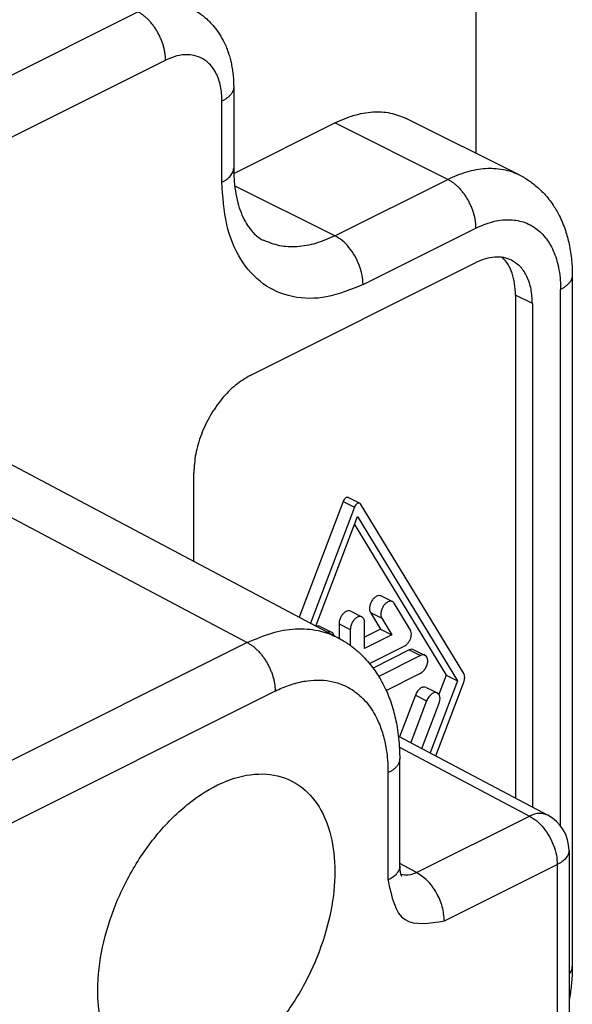
# Model space of a CAD drawing. Units: millimetres. Extents: x -210 to 0, y 0 to 297.
# Drawn here: x -18 to -14, y 272 to 278 of the extents above; entities that cross this region are included whole.
import ezdxf

# ---------------------------------------------------------------- set-up
doc = ezdxf.new("R2010")
doc.units = ezdxf.units.MM

msp = doc.modelspace()

# ---------------------------------------------------------------- linework, layer by layer
at = {"color": 7, "linetype": 'Continuous'}
for p, q in [((-14.9604, 278.4299), (-14.9604, 277.07)), ((-18.3254, 277.3326), (-17.0786, 277.956)), ((-18.3254, 276.9425), (-16.9049, 277.6527)), ((-16.4781, 277.4848), (-16.4781, 276.9769)), ((-16.5514, 276.8885), (-16.5514, 277.3964)), ((-16.4776, 276.9433), (-15.8443, 277.26)), ((-15.1371, 276.9064), (-15.8443, 277.26)), ((-14.6899, 276.9348), (-15.397, 277.2884)), ((-15.8443, 276.5529), (-16.4721, 276.8668)), ((-15.8443, 276.5529), (-15.1371, 276.9064)), ((-15.6675, 276.248), (-14.9604, 276.6015)), ((-16.3746, 275.6779), (-14.9604, 276.385)), ((-14.3568, 276.3055), (-14.3568, 271.9754)), ((-20.6171, 276.2413), (-16.3929, 274.0045)), ((-20.0484, 276.2718), (-15.8232, 274.0345)), ((-14.6068, 276.1288), (-14.7129, 276.1818)), ((-14.7129, 276.1818), (-14.7129, 273.0309)), ((-14.43, 272.8562), (-14.43, 276.2172)), ((-14.6068, 276.1288), (-14.6068, 272.9748)), ((-16.7281, 274.5137), (-16.7281, 275.0681)), ((-15.793, 274.8889), (-16.0674, 274.1638)), ((-15.793, 274.8889), (-15.7223, 274.8536)), ((-15.7594, 274.9134), (-15.6887, 274.878)), ((-15.7223, 274.8536), (-15.9973, 274.1267)), ((-15.037, 273.8112), (-15.6834, 274.873)), ((-15.9625, 274.1082), (-15.7028, 274.7944)), ((-15.7028, 274.7944), (-15.0759, 273.7645)), ((-15.7217, 274.7446), (-15.1466, 273.7999)), ((-15.5544, 274.2967), (-15.4837, 274.2613)), ((-15.3708, 274.0833), (-15.4732, 274.2515)), ((-15.7452, 274.2012), (-15.6745, 274.1659)), ((-15.6215, 274.1932), (-15.5575, 274.0881)), ((-15.6215, 274.1932), (-15.5508, 274.1578)), ((-15.5508, 274.1578), (-15.4868, 274.0527)), ((-15.936, 274.1058), (-15.8653, 274.0705)), ((-15.8183, 274.1222), (-15.8183, 274.0319)), ((-15.8183, 274.1222), (-15.7476, 274.0868)), ((-15.7476, 274.0868), (-15.7476, 273.9873)), ((-15.658, 273.9671), (-15.658, 274.1316)), ((-15.5575, 274.0881), (-15.658, 274.0378)), ((-15.5575, 274.0881), (-15.4868, 274.0527)), ((-15.8232, 274.0345), (-15.8232, 274.0345)), ((-15.4868, 274.0527), (-15.658, 273.9671)), ((-16.3929, 274.0045), (-21.2307, 271.5856)), ((-15.6267, 273.873), (-15.4096, 273.9816)), ((-15.3496, 273.9603), (-15.2789, 273.9249)), ((-15.3779, 273.9585), (-15.6048, 273.845)), ((-15.3072, 273.9231), (-15.5692, 273.7921)), ((-15.3779, 273.9585), (-15.3072, 273.9231)), ((-15.5232, 273.7054), (-15.3072, 273.8134)), ((-15.1466, 273.7999), (-15.192, 273.6798)), ((-15.1466, 273.7999), (-15.0759, 273.7645)), ((-15.2728, 273.7244), (-15.2021, 273.6891)), ((-15.0759, 273.7645), (-15.2465, 273.3135)), ((-15.2117, 273.295), (-15.037, 273.7568)), ((-16.2184, 273.7008), (-21.0562, 271.2819)), ((-15.3399, 273.6758), (-15.4385, 273.4152)), ((-15.3399, 273.6758), (-15.2692, 273.6404)), ((-15.2692, 273.6404), (-15.3685, 273.3781)), ((-15.2988, 273.3412), (-15.1916, 273.6244)), ((-15.4463, 273.4193), (-14.5105, 272.9238)), ((-15.4402, 273.3497), (-14.6252, 272.9181)), ((-15.4381, 272.6055), (-15.4381, 273.2767)), ((-15.5114, 272.5171), (-15.5114, 273.1884)), ((-15.3323, 272.5646), (-14.6252, 272.9181)), ((-14.3775, 272.7028), (-14.3775, 271.4694)), ((-15.3323, 272.5646), (-15.4381, 272.6206)), ((-15.1578, 272.2609), (-14.4507, 272.6144)), ((-14.4507, 272.6144), (-14.4507, 271.5318))]:
    msp.add_line(p, q, dxfattribs=at)
msp.add_arc((-14.6275, 272.7028), 0.25, 0, 62.09834, dxfattribs=at)
for points, knots in [([(-16.7397, 277.9755), (-16.7324, 277.9716), (-16.7185, 277.9641), (-16.6951, 277.9492), (-16.6713, 277.9319), (-16.6468, 277.9111), (-16.6239, 277.8889), (-16.5961, 277.8578), (-16.5658, 277.816), (-16.5403, 277.7702), (-16.5227, 277.7304), (-16.5124, 277.7022), (-16.5054, 277.6802), (-16.5004, 277.6625), (-16.4962, 277.6461), (-16.491, 277.6224), (-16.4859, 277.594), (-16.4822, 277.5643), (-16.48, 277.54), (-16.4791, 277.5239), (-16.4785, 277.5103), (-16.4783, 277.5017), (-16.4782, 277.4928), (-16.4781, 277.4877), (-16.4781, 277.4848)], [0, 0, 0, 0, 0.0248772, 0.0473122, 0.0831923, 0.113173, 0.1437001, 0.1785532, 0.2381401, 0.29831, 0.335576, 0.3685513, 0.3881783, 0.4049943, 0.4235843, 0.4390391, 0.4778045, 0.5100989, 0.5287381, 0.5509649, 0.5584092, 0.5698026, 0.576543, 0.5851747, 0.5851747, 0.5851747, 0.5851747]), ([(-16.9049, 277.6527), (-16.9049, 277.6559), (-16.905, 277.6625), (-16.9056, 277.6725), (-16.9065, 277.6827), (-16.9078, 277.6933), (-16.9095, 277.7041), (-16.9116, 277.7152), (-16.9141, 277.7264), (-16.917, 277.7378), (-16.9204, 277.7493), (-16.9242, 277.7609), (-16.9284, 277.7726), (-16.9331, 277.7842), (-16.9381, 277.7958), (-16.9436, 277.8073), (-16.9494, 277.8187), (-16.9555, 277.8298), (-16.962, 277.8408), (-16.9688, 277.8514), (-16.9759, 277.8618), (-16.9832, 277.8718), (-16.9907, 277.8814), (-16.9984, 277.8906), (-17.0063, 277.8993), (-17.0143, 277.9076), (-17.0223, 277.9154), (-17.0304, 277.9228), (-17.0386, 277.9296), (-17.0467, 277.9359), (-17.0547, 277.9417), (-17.0627, 277.947), (-17.0707, 277.9518), (-17.076, 277.9546), (-17.0786, 277.956)], [0, 0, 0, 0, 0.0096534, 0.0196433, 0.0299642, 0.0406074, 0.0515613, 0.0628111, 0.0743387, 0.086123, 0.0981399, 0.1103622, 0.1227603, 0.1353021, 0.1479535, 0.1606791, 0.173442, 0.186205, 0.1989305, 0.2115815, 0.2241219, 0.236517, 0.2487338, 0.2607418, 0.2725129, 0.2840222, 0.2952477, 0.3061706, 0.3167758, 0.3270513, 0.3369886, 0.3465825, 0.3558306, 0.3647336, 0.3647336, 0.3647336, 0.3647336]), ([(-16.5514, 277.3964), (-16.5514, 277.4005), (-16.5514, 277.4085), (-16.5523, 277.4322), (-16.5555, 277.4666), (-16.5676, 277.5252), (-16.5944, 277.5914), (-16.6441, 277.6475), (-16.699, 277.6773), (-16.7554, 277.6896), (-16.8195, 277.6855), (-16.8667, 277.6702), (-16.8951, 277.6575), (-16.9016, 277.6543), (-16.9049, 277.6527)], [0, 0, 0, 0, 0.012175, 0.0242056, 0.0710465, 0.1155644, 0.2034785, 0.2822875, 0.3348311, 0.3883335, 0.4534995, 0.5249889, 0.535829, 0.546821, 0.546821, 0.546821, 0.546821]), ([(-16.4781, 277.4848), (-16.4782, 277.4826), (-16.4783, 277.4783), (-16.4794, 277.4718), (-16.481, 277.4654), (-16.4834, 277.4591), (-16.4863, 277.4529), (-16.4899, 277.4468), (-16.494, 277.4408), (-16.4987, 277.435), (-16.5039, 277.4294), (-16.5095, 277.424), (-16.5156, 277.4189), (-16.5221, 277.4139), (-16.529, 277.4091), (-16.5362, 277.4046), (-16.5436, 277.4004), (-16.5488, 277.3977), (-16.5514, 277.3964)], [0, 0, 0, 0, 0.0064764, 0.0129957, 0.0195983, 0.0263203, 0.033192, 0.0402366, 0.04747, 0.054901, 0.0625319, 0.0703588, 0.0783728, 0.0865606, 0.0949056, 0.1033885, 0.1119884, 0.1206828, 0.1206828, 0.1206828, 0.1206828]), ([(-16.4781, 277.4848), (-16.4781, 277.4848), (-16.4781, 277.4848), (-16.4781, 277.4848), (-16.4781, 277.4848)], [0, 0, 0, 0, 0.000003261819, 0.000006523637, 0.000006523637, 0.000006523637, 0.000006523637]), ([(-15.8443, 277.26), (-15.8047, 277.2776), (-15.7288, 277.3113), (-15.6102, 277.3322), (-15.497, 277.3284), (-15.4299, 277.3015), (-15.397, 277.2884)], [0, 0, 0, 0, 0.1295048, 0.2482826, 0.3584639, 0.4637974, 0.4637974, 0.4637974, 0.4637974]), ([(-16.5514, 276.8885), (-16.5407, 276.8944), (-16.5207, 276.9054), (-16.4973, 276.9272), (-16.4813, 276.9511), (-16.4791, 276.9686), (-16.4781, 276.9769)], [0, 0, 0, 0, 0.0364065, 0.0680412, 0.0954684, 0.1203233, 0.1203233, 0.1203233, 0.1203233]), ([(-16.4781, 276.9769), (-16.478, 276.9664), (-16.4779, 276.9446), (-16.4743, 276.8716), (-16.4592, 276.7665), (-16.4197, 276.6603), (-16.3793, 276.5982), (-16.3502, 276.5655), (-16.3219, 276.5414), (-16.3011, 276.5298), (-16.2915, 276.5245)], [0, 0, 0, 0, 0.0316598, 0.065195, 0.2194808, 0.3483549, 0.4010921, 0.4410129, 0.4790476, 0.5121471, 0.5121471, 0.5121471, 0.5121471]), ([(-15.1371, 276.9064), (-15.0976, 276.924), (-15.0218, 276.9577), (-14.9221, 276.9755), (-14.8456, 276.9763), (-14.7913, 276.9699), (-14.7381, 276.9565), (-14.7059, 276.942), (-14.6899, 276.9348)], [0, 0, 0, 0, 0.1294985, 0.2482827, 0.3002404, 0.3586817, 0.4117895, 0.4642662, 0.4642662, 0.4642662, 0.4642662]), ([(-14.6899, 276.9348), (-14.6843, 276.9319), (-14.6731, 276.9262), (-14.6413, 276.908), (-14.5916, 276.8739), (-14.5304, 276.8167), (-14.4782, 276.7498), (-14.4336, 276.673), (-14.3996, 276.5913), (-14.3739, 276.4963), (-14.3593, 276.4021), (-14.3576, 276.3362), (-14.3568, 276.3055)], [0, 0, 0, 0, 0.0189216, 0.0378588, 0.1097938, 0.1991923, 0.2881876, 0.3632552, 0.4649914, 0.5525066, 0.6581112, 0.7500761, 0.7500761, 0.7500761, 0.7500761]), ([(-15.6675, 276.248), (-15.7423, 276.2166), (-15.8831, 276.1577), (-16.108, 276.1569), (-16.304, 276.2418), (-16.4486, 276.4074), (-16.5368, 276.6317), (-16.5463, 276.7993), (-16.5514, 276.8885)], [0, 0, 0, 0, 0.241536, 0.454717, 0.654696, 0.86311, 1.097328, 1.364154, 1.364154, 1.364154, 1.364154]), ([(-14.9604, 276.6015), (-14.9604, 276.6048), (-14.9605, 276.6114), (-14.961, 276.6214), (-14.962, 276.6318), (-14.9633, 276.6425), (-14.965, 276.6534), (-14.9671, 276.6646), (-14.9697, 276.676), (-14.9727, 276.6875), (-14.9762, 276.6992), (-14.9801, 276.7109), (-14.9844, 276.7227), (-14.9891, 276.7345), (-14.9943, 276.7462), (-14.9998, 276.7578), (-15.0058, 276.7692), (-15.0121, 276.7805), (-15.0187, 276.7915), (-15.0256, 276.8023), (-15.0329, 276.8127), (-15.0403, 276.8227), (-15.048, 276.8324), (-15.0558, 276.8416), (-15.0638, 276.8504), (-15.072, 276.8586), (-15.0801, 276.8664), (-15.0884, 276.8737), (-15.0966, 276.8805), (-15.1048, 276.8867), (-15.113, 276.8924), (-15.1211, 276.8976), (-15.1291, 276.9023), (-15.1345, 276.905), (-15.1371, 276.9064)], [0, 0, 0, 0, 0.0097414, 0.0198276, 0.0302532, 0.0410093, 0.0520842, 0.0634625, 0.0751259, 0.0870525, 0.0992173, 0.1115921, 0.1241464, 0.1368466, 0.1496577, 0.1625424, 0.1754628, 0.18838, 0.2012553, 0.2140502, 0.2267273, 0.2392509, 0.251587, 0.2637042, 0.275574, 0.2871709, 0.2984727, 0.3094607, 0.3201198, 0.3304384, 0.3404085, 0.3500255, 0.3592878, 0.3681971, 0.3681971, 0.3681971, 0.3681971]), ([(-14.9604, 276.6015), (-14.9264, 276.6163), (-14.8618, 276.6446), (-14.7751, 276.6559), (-14.7106, 276.6511), (-14.6643, 276.6403), (-14.6222, 276.6228), (-14.5835, 276.5988), (-14.5493, 276.5695), (-14.5191, 276.5346), (-14.492, 276.4932), (-14.4696, 276.4465), (-14.4517, 276.3937), (-14.4388, 276.3363), (-14.4313, 276.277), (-14.4304, 276.2362), (-14.43, 276.2172)], [0, 0, 0, 0, 0.1106491, 0.2109606, 0.2581557, 0.3040029, 0.3530191, 0.3943242, 0.4402247, 0.487504, 0.5323814, 0.5882542, 0.6424187, 0.6993476, 0.7643133, 0.8215092, 0.8215092, 0.8215092, 0.8215092]), ([(-15.8443, 276.5529), (-15.8838, 276.5352), (-15.9597, 276.5015), (-16.0783, 276.4806), (-16.1915, 276.4844), (-16.2586, 276.5113), (-16.2915, 276.5245)], [0, 0, 0, 0, 0.1295048, 0.2482826, 0.3584639, 0.4637974, 0.4637974, 0.4637974, 0.4637974]), ([(-15.6675, 276.248), (-15.6687, 276.2678), (-15.6714, 276.3088), (-15.6899, 276.3692), (-15.7175, 276.4275), (-15.7538, 276.4796), (-15.7954, 276.5235), (-15.8285, 276.5434), (-15.8443, 276.5529)], [0, 0, 0, 0, 0.0593542, 0.1229045, 0.1881489, 0.2523287, 0.3128446, 0.3676958, 0.3676958, 0.3676958, 0.3676958]), ([(-14.7368, 276.3992), (-14.7532, 276.4058), (-14.7867, 276.4192), (-14.8433, 276.4211), (-14.9026, 276.4107), (-14.9406, 276.3938), (-14.9604, 276.385)], [0, 0, 0, 0, 0.0526668, 0.1077574, 0.1671463, 0.2318987, 0.2318987, 0.2318987, 0.2318987]), ([(-14.7129, 276.1818), (-14.7138, 276.2059), (-14.7155, 276.252), (-14.7315, 276.3168), (-14.756, 276.3735), (-14.7817, 276.4031), (-14.794, 276.4173)], [0, 0, 0, 0, 0.0720125, 0.1382991, 0.1990263, 0.2551599, 0.2551599, 0.2551599, 0.2551599]), ([(-14.6068, 276.1288), (-14.6083, 276.1593), (-14.6111, 276.2172), (-14.6368, 276.2959), (-14.6773, 276.3608), (-14.7174, 276.3867), (-14.7368, 276.3992)], [0, 0, 0, 0, 0.0912285, 0.1730434, 0.246488, 0.3148612, 0.3148612, 0.3148612, 0.3148612]), ([(-14.3568, 276.3055), (-14.3569, 276.3034), (-14.357, 276.2991), (-14.3581, 276.2926), (-14.3597, 276.2862), (-14.362, 276.2798), (-14.365, 276.2736), (-14.3685, 276.2675), (-14.3727, 276.2616), (-14.3774, 276.2558), (-14.3825, 276.2502), (-14.3882, 276.2448), (-14.3943, 276.2396), (-14.4008, 276.2346), (-14.4077, 276.2299), (-14.4149, 276.2254), (-14.4223, 276.2211), (-14.4275, 276.2185), (-14.43, 276.2172)], [0, 0, 0, 0, 0.0064764, 0.0129957, 0.0195983, 0.0263203, 0.033192, 0.0402366, 0.04747, 0.054901, 0.0625319, 0.0703588, 0.0783728, 0.0865606, 0.0949056, 0.1033885, 0.1119884, 0.1206828, 0.1206828, 0.1206828, 0.1206828]), ([(-16.3746, 275.6779), (-16.406, 275.659), (-16.4722, 275.6192), (-16.5554, 275.5315), (-16.6281, 275.4273), (-16.6832, 275.3106), (-16.7203, 275.1897), (-16.7256, 275.1077), (-16.7281, 275.0681)], [0, 0, 0, 0, 0.1097023, 0.2307341, 0.3590936, 0.4895826, 0.6166832, 0.7353915, 0.7353915, 0.7353915, 0.7353915]), ([(-15.7594, 274.9134), (-15.7623, 274.914), (-15.7687, 274.9155), (-15.7786, 274.9099), (-15.7873, 274.9011), (-15.791, 274.8931), (-15.793, 274.8889)], [0, 0, 0, 0, 0.00866795, 0.01927154, 0.03194657, 0.04557275, 0.04557275, 0.04557275, 0.04557275]), ([(-15.6887, 274.878), (-15.6916, 274.8787), (-15.698, 274.8802), (-15.7079, 274.8745), (-15.7166, 274.8657), (-15.7203, 274.8577), (-15.7223, 274.8536)], [0, 0, 0, 0, 0.00866795, 0.01927154, 0.03194657, 0.04557275, 0.04557275, 0.04557275, 0.04557275]), ([(-15.6834, 274.873), (-15.6841, 274.8741), (-15.6855, 274.8761), (-15.6876, 274.8774), (-15.6887, 274.878)], [0, 0, 0, 0, 0.003763507, 0.007339692, 0.007339692, 0.007339692, 0.007339692]), ([(-15.5544, 274.2967), (-15.5589, 274.298), (-15.5686, 274.3008), (-15.5846, 274.2949), (-15.5995, 274.2837), (-15.6125, 274.2674), (-15.6222, 274.2483), (-15.6274, 274.2282), (-15.6283, 274.209), (-15.6236, 274.1982), (-15.6215, 274.1932)], [0, 0, 0, 0, 0.0137333, 0.0296661, 0.048484, 0.0695294, 0.0914173, 0.1125329, 0.1314713, 0.1475301, 0.1475301, 0.1475301, 0.1475301]), ([(-15.4837, 274.2613), (-15.4882, 274.2626), (-15.4979, 274.2654), (-15.5138, 274.2595), (-15.5287, 274.2483), (-15.5418, 274.2321), (-15.5515, 274.2129), (-15.5567, 274.1929), (-15.5576, 274.1737), (-15.5529, 274.1628), (-15.5508, 274.1578)], [0, 0, 0, 0, 0.0137333, 0.0296661, 0.048484, 0.0695294, 0.0914173, 0.1125329, 0.1314713, 0.1475301, 0.1475301, 0.1475301, 0.1475301]), ([(-15.4732, 274.2515), (-15.4746, 274.2535), (-15.4774, 274.2575), (-15.4816, 274.2601), (-15.4837, 274.2613)], [0, 0, 0, 0, 0.00743654, 0.01451009, 0.01451009, 0.01451009, 0.01451009]), ([(-15.7452, 274.2012), (-15.7501, 274.2026), (-15.7609, 274.2055), (-15.7782, 274.1979), (-15.7939, 274.1847), (-15.807, 274.166), (-15.8162, 274.1447), (-15.8176, 274.1295), (-15.8183, 274.1222)], [0, 0, 0, 0, 0.0149095, 0.0325187, 0.0534551, 0.0766476, 0.1002081, 0.1221323, 0.1221323, 0.1221323, 0.1221323]), ([(-15.6745, 274.1659), (-15.6794, 274.1672), (-15.6902, 274.1701), (-15.7075, 274.1626), (-15.7232, 274.1493), (-15.7363, 274.1306), (-15.7455, 274.1093), (-15.7469, 274.0942), (-15.7476, 274.0868)], [0, 0, 0, 0, 0.0149095, 0.0325187, 0.0534551, 0.0766476, 0.1002081, 0.1221323, 0.1221323, 0.1221323, 0.1221323]), ([(-15.658, 274.1316), (-15.6585, 274.1392), (-15.6594, 274.1531), (-15.6698, 274.1619), (-15.6745, 274.1659)], [0, 0, 0, 0, 0.02178404, 0.03949883, 0.03949883, 0.03949883, 0.03949883]), ([(-16.3929, 274.0045), (-16.3424, 274.0267), (-16.2457, 274.0694), (-16.1168, 274.0915), (-16.0192, 274.0911), (-15.9518, 274.0817), (-15.8857, 274.0641), (-15.845, 274.0448), (-15.8232, 274.0345)], [0, 0, 0, 0, 0.1648977, 0.3162934, 0.3878199, 0.4571498, 0.5197965, 0.5920078, 0.5920078, 0.5920078, 0.5920078]), ([(-15.936, 274.1058), (-15.9396, 274.107), (-15.9471, 274.1096), (-15.9548, 274.1075), (-15.9589, 274.1063)], [0, 0, 0, 0, 0.01104156, 0.02333004, 0.02333004, 0.02333004, 0.02333004]), ([(-15.4096, 273.9816), (-15.4043, 273.985), (-15.393, 273.9922), (-15.3801, 274.0087), (-15.3702, 274.0279), (-15.3649, 274.0481), (-15.364, 274.0674), (-15.3687, 274.0783), (-15.3708, 274.0833)], [0, 0, 0, 0, 0.0188347, 0.0399446, 0.0619355, 0.0831697, 0.1022172, 0.118359, 0.118359, 0.118359, 0.118359]), ([(-15.8653, 274.0705), (-15.8693, 274.0717), (-15.8776, 274.0744), (-15.886, 274.0716), (-15.8905, 274.0701)], [0, 0, 0, 0, 0.01208007, 0.02574154, 0.02574154, 0.02574154, 0.02574154]), ([(-15.8502, 274.0488), (-15.8516, 274.0536), (-15.8543, 274.0625), (-15.8618, 274.0679), (-15.8653, 274.0705)], [0, 0, 0, 0, 0.01444681, 0.02710707, 0.02710707, 0.02710707, 0.02710707]), ([(-15.8232, 274.0345), (-15.8191, 274.0323), (-15.8114, 274.0282), (-15.7968, 274.0198), (-15.7807, 274.01), (-15.7616, 273.9973), (-15.7422, 273.9835), (-15.7128, 273.9608), (-15.678, 273.9298), (-15.6396, 273.8893), (-15.6072, 273.8492), (-15.5791, 273.8088), (-15.5539, 273.7672), (-15.5319, 273.7249), (-15.5116, 273.6795), (-15.4933, 273.6317), (-15.4773, 273.5804), (-15.4639, 273.5268), (-15.4527, 273.4692), (-15.4441, 273.4052), (-15.439, 273.3398), (-15.4384, 273.2966), (-15.4381, 273.2767)], [0, 0, 0, 0, 0.0141419, 0.0261142, 0.0505008, 0.0707737, 0.0948476, 0.1219361, 0.1821351, 0.2345787, 0.2889924, 0.3365364, 0.3822272, 0.4348916, 0.479481, 0.5312577, 0.5883911, 0.6403969, 0.6971623, 0.7641895, 0.8342286, 0.8937565, 0.8937565, 0.8937565, 0.8937565]), ([(-16.3929, 274.0045), (-16.3902, 274.0031), (-16.3849, 274.0003), (-16.377, 273.9955), (-16.3689, 273.9902), (-16.3608, 273.9845), (-16.3527, 273.9782), (-16.3445, 273.9714), (-16.3364, 273.9641), (-16.3283, 273.9563), (-16.3203, 273.948), (-16.3124, 273.9392), (-16.3047, 273.93), (-16.2971, 273.9204), (-16.2898, 273.9104), (-16.2827, 273.9), (-16.2758, 273.8893), (-16.2693, 273.8784), (-16.2631, 273.8672), (-16.2573, 273.8558), (-16.2518, 273.8443), (-16.2467, 273.8327), (-16.2421, 273.821), (-16.2378, 273.8093), (-16.234, 273.7977), (-16.2306, 273.7861), (-16.2276, 273.7747), (-16.2251, 273.7634), (-16.223, 273.7523), (-16.2213, 273.7415), (-16.22, 273.7309), (-16.2191, 273.7206), (-16.2185, 273.7106), (-16.2184, 273.704), (-16.2184, 273.7008)], [0, 0, 0, 0, 0.0089048, 0.0181567, 0.0277565, 0.0377023, 0.0479888, 0.0586077, 0.0695471, 0.0807919, 0.0923232, 0.1041192, 0.1161547, 0.1284015, 0.1408287, 0.1534034, 0.1660904, 0.1788534, 0.1916549, 0.2044572, 0.2172226, 0.2299139, 0.2424953, 0.2549324, 0.2671928, 0.2792466, 0.2910665, 0.3026281, 0.31391, 0.3248942, 0.3355656, 0.3459127, 0.3559268, 0.3656023, 0.3656023, 0.3656023, 0.3656023]), ([(-15.3496, 273.9603), (-15.3541, 273.9616), (-15.3637, 273.9645), (-15.3729, 273.9606), (-15.3779, 273.9585)], [0, 0, 0, 0, 0.01352892, 0.02917539, 0.02917539, 0.02917539, 0.02917539]), ([(-15.3072, 273.8134), (-15.301, 273.8176), (-15.2877, 273.8264), (-15.2736, 273.8469), (-15.2642, 273.8699), (-15.2613, 273.893), (-15.2653, 273.913), (-15.2773, 273.926), (-15.2931, 273.9287), (-15.3023, 273.9251), (-15.3072, 273.9231)], [0, 0, 0, 0, 0.0223334, 0.0474992, 0.0731001, 0.0965743, 0.1162307, 0.1325352, 0.1460642, 0.1617106, 0.1617106, 0.1617106, 0.1617106]), ([(-15.037, 273.7568), (-15.0353, 273.7618), (-15.0321, 273.7716), (-15.0307, 273.7864), (-15.0317, 273.8), (-15.0353, 273.8076), (-15.037, 273.8112)], [0, 0, 0, 0, 0.01595771, 0.03086513, 0.04428001, 0.05606892, 0.05606892, 0.05606892, 0.05606892]), ([(-16.2184, 273.7008), (-16.2147, 273.7026), (-16.2074, 273.7062), (-16.1706, 273.7235), (-16.1079, 273.7479), (-16.0193, 273.7677), (-15.935, 273.7723), (-15.8563, 273.7623), (-15.783, 273.7377), (-15.7076, 273.6937), (-15.635, 273.6235), (-15.5802, 273.5337), (-15.5442, 273.4401), (-15.5251, 273.3586), (-15.5149, 273.2827), (-15.512, 273.2335), (-15.5114, 273.2018), (-15.5114, 273.1928), (-15.5114, 273.1884)], [0, 0, 0, 0, 0.012292, 0.02449, 0.121909, 0.213469, 0.295628, 0.374003, 0.45017, 0.525979, 0.634043, 0.749412, 0.838776, 0.933944, 0.999866, 1.068241, 1.081626, 1.095099, 1.095099, 1.095099, 1.095099]), ([(-15.2728, 273.7244), (-15.2786, 273.7258), (-15.2915, 273.7287), (-15.3112, 273.7176), (-15.3285, 273.7), (-15.336, 273.6841), (-15.3399, 273.6758)], [0, 0, 0, 0, 0.01729379, 0.03843708, 0.06371074, 0.09089814, 0.09089814, 0.09089814, 0.09089814]), ([(-15.2021, 273.6891), (-15.2079, 273.6904), (-15.2207, 273.6934), (-15.2405, 273.6822), (-15.2578, 273.6647), (-15.2653, 273.6487), (-15.2692, 273.6404)], [0, 0, 0, 0, 0.01729379, 0.03843708, 0.06371074, 0.09089814, 0.09089814, 0.09089814, 0.09089814]), ([(-15.1916, 273.6244), (-15.1895, 273.6313), (-15.1854, 273.6443), (-15.1854, 273.6633), (-15.1901, 273.68), (-15.1983, 273.6862), (-15.2021, 273.6891)], [0, 0, 0, 0, 0.02142486, 0.04060912, 0.05683015, 0.07076817, 0.07076817, 0.07076817, 0.07076817]), ([(-15.4381, 273.2767), (-15.4382, 273.2746), (-15.4383, 273.2703), (-15.4394, 273.2638), (-15.441, 273.2574), (-15.4434, 273.2511), (-15.4463, 273.2448), (-15.4498, 273.2387), (-15.454, 273.2328), (-15.4587, 273.227), (-15.4638, 273.2214), (-15.4695, 273.216), (-15.4756, 273.2108), (-15.4821, 273.2058), (-15.489, 273.2011), (-15.4962, 273.1966), (-15.5036, 273.1923), (-15.5088, 273.1897), (-15.5114, 273.1884)], [0, 0, 0, 0, 0.0064682, 0.0129801, 0.0195763, 0.0262928, 0.0331597, 0.0402004, 0.0474309, 0.0548602, 0.0624907, 0.0703186, 0.078335, 0.086527, 0.0948778, 0.1033683, 0.1119774, 0.1206828, 0.1206828, 0.1206828, 0.1206828]), ([(-17.0563, 271.2604), (-17.0019, 271.2417), (-16.8877, 271.2023), (-16.6936, 271.2367), (-16.4999, 271.3294), (-16.3129, 271.4804), (-16.1446, 271.6776), (-16.0052, 271.9088), (-15.9038, 272.1591), (-15.847, 272.4121), (-15.8386, 272.6519), (-15.88, 272.864), (-15.9712, 273.0352), (-16.1148, 273.1533), (-16.303, 273.1956), (-16.5112, 273.154), (-16.7198, 273.0397), (-16.9163, 272.8627), (-17.0876, 272.6362), (-17.2211, 272.3769), (-17.307, 272.1043), (-17.3368, 271.8545), (-17.319, 271.6427), (-17.2666, 271.4773), (-17.1812, 271.3411), (-17.0969, 271.2867), (-17.0563, 271.2604)], [0, 0, 0, 0, 0.170221, 0.357442, 0.570931, 0.811204, 1.072464, 1.345106, 1.617747, 1.879007, 2.11928, 2.332769, 2.519991, 2.690211, 2.873845, 3.078324, 3.313885, 3.579435, 3.866215, 4.161235, 4.450049, 4.719298, 4.910878, 5.082689, 5.236923, 5.380507, 5.380507, 5.380507, 5.380507]), ([(-14.5105, 272.9238), (-14.5284, 272.9295), (-14.567, 272.9419), (-14.6049, 272.9264), (-14.6252, 272.9181)], [0, 0, 0, 0, 0.0546658, 0.1181153, 0.1181153, 0.1181153, 0.1181153]), ([(-14.6252, 272.9181), (-14.6096, 272.9085), (-14.5769, 272.8884), (-14.5358, 272.8445), (-14.5, 272.7926), (-14.4728, 272.7346), (-14.4545, 272.6747), (-14.4519, 272.6341), (-14.4507, 272.6144)], [0, 0, 0, 0, 0.0546839, 0.1148755, 0.1785925, 0.2432891, 0.3062751, 0.3651158, 0.3651158, 0.3651158, 0.3651158]), ([(-14.3775, 272.7028), (-14.3785, 272.6945), (-14.3806, 272.677), (-14.3966, 272.653), (-14.4201, 272.6313), (-14.44, 272.6203), (-14.4507, 272.6144)], [0, 0, 0, 0, 0.0248549, 0.0522821, 0.0839168, 0.1203233, 0.1203233, 0.1203233, 0.1203233]), ([(-15.4381, 272.6055), (-15.4383, 272.6019), (-15.4387, 272.5947), (-15.4425, 272.5806), (-15.4514, 272.5636), (-15.4675, 272.5457), (-15.4878, 272.5298), (-15.5034, 272.5214), (-15.5114, 272.5171)], [0, 0, 0, 0, 0.0106874, 0.021566, 0.0435365, 0.0674402, 0.093261, 0.1205191, 0.1205191, 0.1205191, 0.1205191]), ([(-15.4381, 272.6055), (-15.4381, 272.6037), (-15.4381, 272.6002), (-15.4379, 272.5951), (-15.4377, 272.5904), (-15.4374, 272.586), (-15.437, 272.5818), (-15.4366, 272.5784), (-15.4363, 272.5756), (-15.4359, 272.5731), (-15.4355, 272.5704), (-15.435, 272.5675), (-15.4344, 272.5644), (-15.4337, 272.5613), (-15.4329, 272.5582), (-15.4322, 272.5554), (-15.4315, 272.5531), (-15.4308, 272.551), (-15.4301, 272.5492), (-15.4296, 272.5476), (-15.429, 272.5463), (-15.4286, 272.5453), (-15.4281, 272.5443), (-15.4278, 272.5437), (-15.4276, 272.5433), (-15.4275, 272.543), (-15.4273, 272.5428), (-15.4273, 272.5428), (-15.4273, 272.5427)], [0, 0, 0, 0, 0.00536265, 0.01041538, 0.01516167, 0.01960461, 0.02374683, 0.02759059, 0.02986874, 0.03240684, 0.03517072, 0.03812663, 0.04124131, 0.04448213, 0.04781721, 0.05061297, 0.05311165, 0.0553162, 0.05722896, 0.05885169, 0.06018558, 0.06139997, 0.06240528, 0.06320321, 0.06349944, 0.06392197, 0.06404574, 0.0641695, 0.0641695, 0.0641695, 0.0641695]), ([(-15.3323, 272.5646), (-15.3494, 272.5574), (-15.3813, 272.544), (-15.4154, 272.5497), (-15.4312, 272.5524)], [0, 0, 0, 0, 0.0542196, 0.1015276, 0.1015276, 0.1015276, 0.1015276]), ([(-15.1578, 272.2609), (-15.1607, 272.2909), (-15.1666, 272.3531), (-15.2059, 272.4392), (-15.2591, 272.5155), (-15.3089, 272.5489), (-15.3323, 272.5646)], [0, 0, 0, 0, 0.0897971, 0.1862344, 0.2804922, 0.3644936, 0.3644936, 0.3644936, 0.3644936]), ([(-15.5114, 272.5171), (-15.4897, 272.4137), (-15.4484, 272.2159), (-15.2517, 272.2463), (-15.1578, 272.2609)], [0, 0, 0, 0, 0.2700787, 0.5163971, 0.5163971, 0.5163971, 0.5163971]), ([(-14.3568, 271.9754), (-14.3573, 271.9505), (-14.3585, 271.8956), (-14.3657, 271.8326), (-14.3729, 271.7862), (-14.3759, 271.7694), (-14.3775, 271.761)], [0, 0, 0, 0, 0.0748042, 0.1645108, 0.1900488, 0.2157082, 0.2157082, 0.2157082, 0.2157082]), ([(-14.3775, 271.9257), (-14.3759, 271.9276), (-14.3727, 271.9313), (-14.3686, 271.9373), (-14.365, 271.9434), (-14.3621, 271.9497), (-14.3597, 271.956), (-14.3581, 271.9624), (-14.357, 271.9689), (-14.3569, 271.9733), (-14.3568, 271.9754)], [0, 0, 0, 0, 0.00745306, 0.01470739, 0.02177176, 0.02866219, 0.035402, 0.04202153, 0.04855708, 0.05504947, 0.05504947, 0.05504947, 0.05504947])]:
    msp.add_open_spline(points, degree=3, knots=knots, dxfattribs=at)
for points in [[(-15.4381, 273.2767), (-15.4381, 273.2767), (-15.4381, 273.2767), (-15.4381, 273.2767)], [(-15.4381, 272.6055), (-15.4381, 272.6055), (-15.4381, 272.6055), (-15.4381, 272.6055)]]:
    msp.add_open_spline(points, degree=3, dxfattribs=at)

doc.saveas('drawing.dxf')
